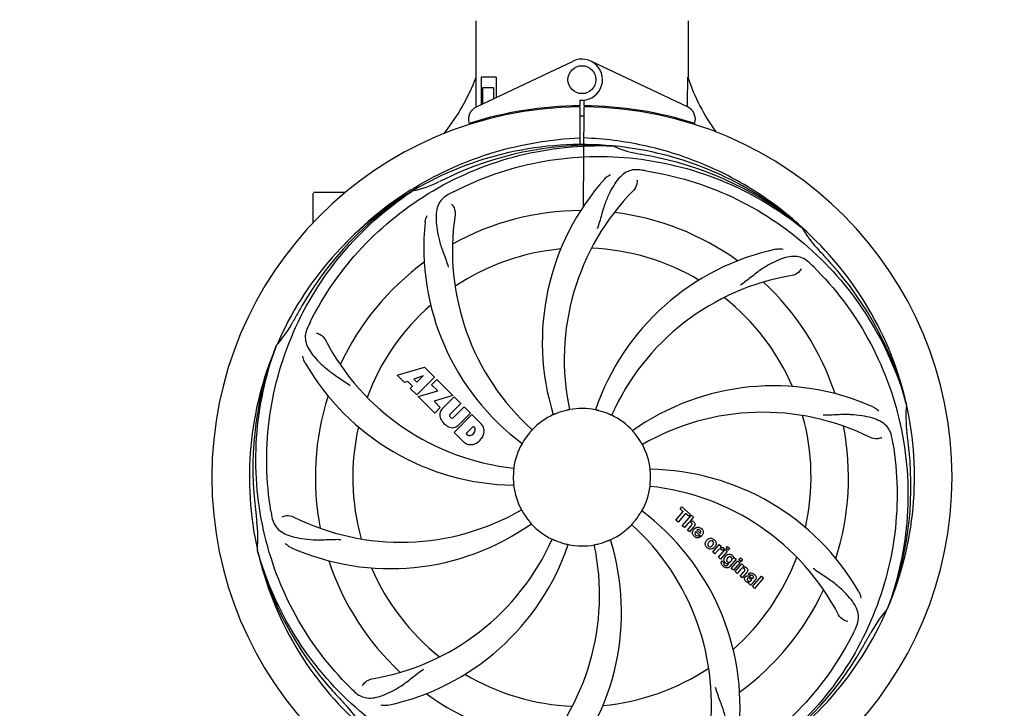
# Model space of a CAD drawing. Extents: x -1392 to 3768, y -3302 to 3837.
# Drawn here: x 501 to 783, y -537 to -340 of the extents above; entities that cross this region are included whole.
import ezdxf

# ---------------------------------------------------------------- set-up
doc = ezdxf.new("R2010")
doc.units = 0
doc.header["$LTSCALE"] = 30.734
doc.header["$MEASUREMENT"] = 0
doc.header["$PDMODE"] = 3
doc.header["$PDSIZE"] = 1
doc.layers.get('0').update_dxf_attribs({"linetype": 'CONTINUOUS'})
doc.layers.get('Defpoints').update_dxf_attribs({"linetype": 'CONTINUOUS'})
doc.layers.add('COTAS', color=7, linetype='CONTINUOUS')
doc.styles.add('ARIAL', font='arial.ttf')
doc.dimstyles.new('Diseño_PlanosFabricacion', dxfattribs={"dimtxt": 40, "dimasz": 45, "dimexe": 10, "dimexo": 10, "dimgap": 10, "dimtad": 1, "dimtih": 1, "dimtoh": 1, "dimdec": 0, "dimzin": 1, "dimdsep": 46, "dimtxsty": 'ARIAL', "dimcen": 15, "dimadec": 0, "dimazin": 0, "dimtp": 0.05, "dimtm": 0.05, "dimtfac": 1, "dimtdec": 0, "dimtofl": 0, "dimtmove": 0, "dimatfit": 3, "dimfxl": 0, "dimtolj": 1, "dimarcsym": 0})

# ---------------------------------------------------------------- blocks, each defined once
blk = doc.blocks.new('*D4')
at = {"layer": 'COTAS', "color": 0, "lineweight": -2}
for p, q in [((200.79, 114.75), (1676.28, 114.75)), ((1666.28, 69.75), (1666.28, -441.15)), ((1666.28, -1010.75), (1666.28, -501.35)), ((288.29, -1055.75), (1676.28, -1055.75))]:
    blk.add_line(p, q, dxfattribs=at)
at = {"layer": 'COTAS', "color": 0}
for points in [[(1658.78, 69.75), (1673.78, 69.75), (1666.28, 114.75)], [(1658.78, -1010.75), (1673.78, -1010.75), (1666.28, -1055.75)]]:
    blk.add_solid(points, dxfattribs=at)
at = {"layer": 'Defpoints', "color": 0}
for p in [(190.79, 114.75), (278.29, -1055.75), (1666.28, -1055.75)]:
    blk.add_point(p, dxfattribs=at)
at = {"layer": 'COTAS', "color": 0, "insert": (1666.28, -471.25), "char_height": 40, "attachment_point": 5, "style": 'ARIAL'}
blk.add_mtext('\\A1;1171 mm', dxfattribs=at)
blk = doc.blocks.new('*D5')
at = {"layer": 'COTAS', "color": 0, "lineweight": -2}
for p, q in [((1463.79, -60.25), (1463.79, -1186.22)), ((-965.21, -1009.25), (-965.21, -1186.22)), ((-920.21, -1176.22), (1418.79, -1176.22))]:
    blk.add_line(p, q, dxfattribs=at)
at = {"layer": 'COTAS', "color": 0}
for points in [[(-920.21, -1168.72), (-920.21, -1183.72), (-965.21, -1176.22)], [(1418.79, -1168.72), (1418.79, -1183.72), (1463.79, -1176.22)]]:
    blk.add_solid(points, dxfattribs=at)
at = {"layer": 'Defpoints', "color": 0}
for p in [(1463.79, -50.25), (-965.21, -999.25), (1463.79, -1176.22)]:
    blk.add_point(p, dxfattribs=at)
at = {"layer": 'COTAS', "color": 0, "insert": (387.04, -1145.79), "char_height": 40, "attachment_point": 5, "style": 'ARIAL'}
blk.add_mtext('\\A1;2429 mm', dxfattribs=at)
blk = doc.blocks.new('*D6')
at = {"layer": 'COTAS', "color": 0, "lineweight": -2}
for p, q in [((-923.21, -634.1), (-923.21, 227.58)), ((1421.79, -92.09), (1421.79, 227.58)), ((-878.21, 217.58), (1376.79, 217.58))]:
    blk.add_line(p, q, dxfattribs=at)
at = {"layer": 'COTAS', "color": 0}
for points in [[(-878.21, 225.08), (-878.21, 210.08), (-923.21, 217.58)], [(1376.79, 225.08), (1376.79, 210.08), (1421.79, 217.58)]]:
    blk.add_solid(points, dxfattribs=at)
at = {"layer": 'Defpoints', "color": 0}
for p in [(1421.79, 217.58), (1421.79, -102.09), (-923.21, -644.1)]:
    blk.add_point(p, dxfattribs=at)
at = {"layer": 'COTAS', "color": 0, "insert": (249.29, 248.02), "char_height": 40, "attachment_point": 5, "style": 'ARIAL'}
blk.add_mtext('\\A1;2345 mm', dxfattribs=at)

msp = doc.modelspace()

# ---------------------------------------------------------------- linework, layer by layer
for p, q in [((631.39, -340.08), (631.39, -356.25)), ((631.39, -340.08), (631.39, -356.25)), ((692.19, -340.08), (692.19, -356.25)), ((692.19, -340.08), (692.19, -356.25)), ((631.57, -364.73), (659.26, -351.62)), ((692, -364.73), (664.31, -351.62)), ((631.54, -364.46), (631.49, -356.25)), ((637.21, -356.25), (632.98, -356.25)), ((632.98, -356.25), (632.98, -364.06)), ((637.21, -356.25), (637.21, -362.06)), ((636.5, -359.25), (633.35, -359.25)), ((633.35, -359.25), (633.35, -363.88)), ((636.5, -359.25), (636.5, -362.39)), ((661.16, -362.82), (661.17, -364.45)), ((662.4, -364.45), (662.41, -362.82)), ((631.54, -364.73), (631.54, -364.46)), ((659.62, -364.49), (659.58, -364.8)), ((661.17, -364.75), (661.23, -375.52)), ((662.24, -393.2), (662.4, -364.75)), ((663.95, -364.49), (663.99, -364.8)), ((631.58, -369.17), (631.57, -368.85)), ((633.35, -368.75), (632.11, -368.75)), ((633.35, -368.33), (633.35, -368.75)), ((636.5, -367.5), (636.5, -367.84)), ((640.74, -366.57), (640.74, -366.89)), ((670.47, -375.91), (670.71, -375.92)), ((612.81, -388.51), (613.04, -388.38)), ((613.07, -388.92), (613.27, -388.78)), ((584.79, -397.94), (584.79, -389.4)), ((589.79, -389.25), (584.94, -389.25)), ((594.03, -389.25), (589.79, -389.25)), ((724.56, -399.13), (724.75, -399.28)), ((724.84, -399.21), (724.65, -399.04)), ((574.27, -433.18), (574.36, -432.95)), ((608.86, -441.57), (616.68, -439.21)), ((616.68, -439.21), (619.56, -442.1)), ((610.96, -443.68), (608.86, -441.57)), ((616.31, -441.71), (613.68, -442.71)), ((619.56, -442.1), (614.47, -447.19)), ((614.5, -443.52), (616.31, -441.71)), ((611.97, -443.37), (610.96, -443.68)), ((613.28, -444.68), (611.97, -443.37)), ((612.62, -445.34), (613.28, -444.68)), ((614.47, -447.19), (612.62, -445.34)), ((613.68, -442.71), (614.5, -443.52)), ((618.76, -444.32), (620.27, -442.8)), ((620.49, -446.05), (618.76, -444.32)), ((620.27, -442.8), (624.81, -447.34)), ((614.9, -447.61), (620.49, -446.05)), ((619.68, -452.39), (614.9, -447.61)), ((624.81, -447.34), (619.43, -449.02)), ((621.68, -451.31), (625.23, -447.77)), ((625.23, -447.77), (627.08, -449.61)), ((619.43, -449.02), (621.24, -450.83)), ((621.24, -450.83), (619.68, -452.39)), ((627.08, -449.61), (624.03, -452.66)), ((625.02, -453.65), (628.06, -450.6)), ((628.06, -450.6), (629.89, -452.42)), ((754.67, -449.71), (754.73, -449.94)), ((624.05, -453.49), (624.19, -453.63)), ((625.22, -457.94), (630.31, -452.84)), ((629.89, -452.42), (626.34, -455.97)), ((630.31, -452.84), (633.07, -455.6)), ((630.65, -456.2), (628.6, -458.26)), ((631.09, -456.64), (630.65, -456.2)), ((627.98, -460.7), (625.22, -457.94)), ((628.6, -458.26), (629.04, -458.7)), ((689.93, -479.79), (690.41, -479.23)), ((690.41, -479.23), (692.88, -481.38)), ((688.69, -483.04), (690.83, -480.58)), ((691.49, -481.15), (689.35, -483.61)), ((690.83, -480.58), (689.93, -479.79)), ((690.54, -484.65), (693.17, -481.63)), ((692.4, -481.94), (691.49, -481.15)), ((692.88, -481.38), (692.4, -481.94)), ((693.77, -482.15), (692.79, -483.3)), ((693.17, -481.63), (693.77, -482.15)), ((689.35, -483.61), (688.69, -483.04)), ((691.14, -485.17), (690.54, -484.65)), ((692.14, -484.02), (691.14, -485.17)), ((691.99, -485.91), (693.07, -484.67)), ((692.59, -486.43), (691.99, -485.91)), ((693.76, -485.08), (692.59, -486.43)), ((695.95, -487.68), (694.37, -486.31)), ((694.7, -485.93), (695.68, -486.78)), ((695.14, -487.46), (695.67, -487.92)), ((699.24, -492.2), (701.14, -490.02)), ((701.14, -490.02), (701.71, -490.51)), ((701.71, -490.51), (701.36, -490.93)), ((568.9, -491.79), (568.84, -491.56)), ((699.84, -492.73), (699.24, -492.2)), ((700.69, -491.74), (699.84, -492.73)), ((700.9, -493.65), (702.8, -491.46)), ((703.4, -491.98), (701.5, -494.17)), ((702.58, -491.2), (702.09, -491.76)), ((702.8, -491.46), (703.4, -491.98)), ((703.09, -491.12), (703.52, -490.63)), ((703.69, -491.65), (703.09, -491.12)), ((703.52, -490.63), (704.12, -491.15)), ((704.12, -491.15), (703.69, -491.65)), ((701.5, -494.17), (700.9, -493.65)), ((701.87, -494.71), (702.46, -495.23)), ((703.62, -495.77), (703.84, -495.5)), ((705.97, -494.22), (704.19, -496.27)), ((704.57, -496.84), (706.47, -494.66)), ((705.15, -494.02), (705.4, -493.73)), ((707.07, -495.18), (705.17, -497.36)), ((705.4, -493.73), (705.97, -494.22)), ((705.65, -497.78), (707.55, -495.59)), ((706.47, -494.66), (707.07, -495.18)), ((706.77, -494.32), (707.2, -493.82)), ((707.37, -494.84), (706.77, -494.32)), ((707.2, -493.82), (707.8, -494.34)), ((707.8, -494.34), (707.37, -494.84)), ((707.55, -495.59), (708.12, -496.09)), ((708.12, -496.09), (707.86, -496.4)), ((705.17, -497.36), (704.57, -496.84)), ((706.25, -498.3), (705.65, -497.78)), ((707.24, -497.15), (706.25, -498.3)), ((707.1, -499.04), (708.17, -497.8)), ((707.7, -499.56), (707.1, -499.04)), ((708.86, -498.21), (707.7, -499.56)), ((710.04, -498.94), (709.44, -498.42)), ((710.6, -502.08), (713.22, -499.06)), ((713.22, -499.06), (713.82, -499.58)), ((710.19, -501.73), (709.58, -501.2)), ((710.25, -500.29), (710.44, -500.07)), ((711.53, -500.04), (710.54, -501.17)), ((713.82, -499.58), (711.2, -502.6)), ((711.2, -502.6), (710.6, -502.08)), ((749.3, -508.32), (749.22, -508.55))]:
    msp.add_line(p, q)
msp.add_circle((661.79, -356.95), 4)
for centre, radius, start, end in [((661.79, -356.95), 5.9, 263.9123, 115.3333), ((575.83, -335.26), 59.48, 321.3399, 339.3328), ((748.82, -336.84), 59.96, 198.89, 215.9101), ((661.79, -470.75), 106, 90.3322, 269.6678), ((633.29, -368.34), 4, 115.3333, 196.6298), ((661.79, -470.75), 106.3, 90.3322, 107.7079), ((661.79, -470.75), 106.3, 72.2921, 89.6678), ((661.79, -470.75), 106, 270.3322, 89.6678), ((690.29, -368.34), 4, 343.3702, 64.6667), ((657.76, -363.19), 26.46, 192.1297, 192.816), ((657.83, -362.25), 26.54, 194.1848, 194.7336), ((661.79, -470.75), 103.35, 90, 90.334), ((661.79, -470.75), 103.35, 89.666, 90.334), ((661.79, -470.75), 103.32, 89.6663, 90.3337), ((661.79, -470.75), 95.24, 84.766, 120.6079), ((664.34, -470.29), 94.59, 86.28, 114.0932), ((661.79, -470.75), 95.24, 48.766, 84.6079), ((684.25, -345.29), 33.48, 246.1995, 247.7196), ((684.63, -344.3), 34.55, 247.7531, 259.7572), ((661.79, -470.75), 93.95, 78.6963, 79.7582), ((611.37, -722.9), 351.09, 78.1224, 78.6945), ((664.12, -471.88), 94.59, 50.28, 78.0931), ((656.95, -535.76), 154.46, 81.376, 82.0204), ((605.97, -355.1), 34.47, 282.2574, 295.7674), ((661.79, -470.75), 93.95, 114.6963, 115.7582), ((769.22, -704.38), 351.1, 114.1224, 114.6945), ((720.44, -432.08), 70, 138.0568, 197.2752), ((661.79, -470.75), 95.24, 120.766, 156.6079), ((663.58, -468.88), 94.59, 122.28, 150.0931), ((664.52, -471.19), 97.52, 122.0226, 136.366), ((664.62, -471.32), 97.67, 121.3182, 121.8753), ((696.23, -526.47), 154.78, 117.3764, 118.0196), ((725.73, -437.03), 69, 135.4683, 192.0184), ((661.79, -470.75), 76.34, 90.2607, 119.0406), ((693.7, -405.88), 69, 171.4682, 228.0184), ((661.79, -470.75), 76.34, 54.2607, 83.0406), ((686.51, -404.99), 70, 174.0566, 233.2752), ((661.79, -470.75), 95.24, 12.766, 48.6079), ((753.7, -382.46), 33.48, 210.1995, 211.7196), ((754.6, -381.88), 34.55, 211.7531, 223.7572), ((661.79, -470.75), 65.62, 95.3057, 123.6102), ((661.79, -470.75), 65.62, 59.3057, 87.6102), ((731.97, -473.94), 70, 102.0566, 161.2752), ((661.79, -470.75), 93.95, 42.6963, 43.7582), ((472.79, -645.12), 351.1, 42.1224, 42.6945), ((661.79, -470.75), 76.34, 126.2607, 155.0406), ((619.43, -520.73), 154.79, 45.3764, 46.0196), ((663.01, -473.04), 94.59, 14.28, 42.0931), ((733.34, -481.06), 69, 99.4682, 156.0184), ((661.79, -470.75), 76.34, 18.2607, 47.0406), ((661.79, -470.75), 65.62, 23.3057, 51.6102), ((886.02, -596.62), 351.09, 150.1224, 150.6945), ((661.79, -470.75), 65.62, 131.3057, 159.6102), ((661.79, -470.75), 93.95, 150.6963, 151.7582), ((548.58, -409.94), 34.55, 319.7531, 331.7572), ((722.76, -495.76), 155.17, 153.862, 154.0194), ((720.81, -494.79), 152.99, 153.3735, 153.8646), ((649.48, -399.51), 69, 207.4682, 264.0184), ((661.79, -470.75), 95.24, 156.766, 192.6081), ((662.14, -468.18), 94.59, 158.28, 186.0931), ((549.41, -410.62), 33.48, 318.1995, 319.7196), ((643.13, -403.02), 70, 210.0575, 269.2752), ((716.69, -514.58), 70, 66.0568, 125.2752), ((661.79, -470.75), 76.34, 162.2607, 191.0406), ((661.79, -470.75), 19.69, 78.5901, 100.3664), ((661.79, -470.75), 95.24, 336.766, 12.6081), ((789.03, -453.41), 34.47, 174.2573, 187.7673), ((624.08, -452.86), 3.01, 172.9278, 203.9507), ((623.54, -452.99), 2.5, 137.9889, 168.5333), ((624.47, -453.07), 0.602, 137.5648, 225), ((624.61, -453.2), 0.602, 225, 312.4352), ((661.79, -470.75), 19.69, 114.5901, 136.3664), ((661.79, -470.75), 19.65, 103.2896, 111.7124), ((661.79, -470.75), 19.65, 67.2896, 75.7124), ((661.79, -470.75), 19.69, 42.5901, 64.3664), ((713.62, -521.15), 69, 63.4682, 120.0184), ((661.79, -470.75), 65.62, 347.3057, 15.6102), ((661.79, -470.75), 65.62, 167.3057, 195.6102), ((626.34, -451.31), 5.73, 208.9515, 241.0485), ((624.79, -453.57), 3.01, 246.0477, 277.0726), ((624.66, -454.11), 2.5, 281.4667, 312.0111), ((630.48, -457.12), 0.778, 350.147, 38.0547), ((630.16, -458.06), 3.81, 24.2948, 40.2128), ((630.53, -457.52), 3.27, 348.0248, 18.305), ((661.79, -470.75), 76.34, 342.2607, 11.0406), ((629.52, -458.09), 0.778, 231.9453, 283.2407), ((629.31, -456.92), 1.96, 281.1957, 350.147), ((629.42, -457.05), 4.46, 285.0002, 344.9998), ((661.79, -470.75), 19.65, 139.2896, 147.7124), ((661.79, -470.75), 19.65, 31.2896, 39.7124), ((598.47, -486.24), 154.45, 9.376, 10.0204), ((661.79, -470.75), 93.95, 6.6949, 7.7582), ((630.37, -457.92), 3.66, 229.3209, 245.8629), ((629.9, -458.16), 3.27, 251.695, 281.9752), ((661.79, -470.75), 19.69, 150.5901, 172.3664), ((661.79, -470.75), 19.69, 6.5901, 28.3664), ((406.31, -500.73), 351.18, 6.1223, 6.6942), ((661.43, -473.32), 94.59, 338.28, 6.0919), ((661.79, -470.75), 19.65, 175.2896, 183.7124), ((680.44, -538.48), 70, 30.0577, 89.2752), ((661.79, -470.75), 19.65, 355.2896, 3.7124), ((661.79, -470.75), 19.69, 186.5901, 208.3664), ((661.79, -470.75), 19.69, 330.5901, 352.3664), ((674.09, -541.99), 69, 27.4683, 84.0184), ((917.17, -440.78), 351.09, 186.1224, 186.6945), ((661.79, -470.75), 93.95, 186.6963, 187.7582), ((725.42, -455.21), 154.77, 189.3764, 190.0196), ((609.96, -420.35), 69, 243.4682, 300.0184), ((661.79, -470.75), 19.65, 211.2896, 219.7124), ((661.79, -470.75), 19.65, 319.2896, 327.7124), ((637.07, -536.51), 70, 354.0566, 53.2752), ((534.54, -488.09), 34.47, 354.2573, 7.7673), ((606.88, -426.92), 70, 246.0566, 305.2752), ((661.79, -470.75), 19.69, 222.5901, 244.3664), ((661.79, -470.75), 19.69, 294.5901, 316.3664), ((629.87, -535.62), 69, 351.4682, 48.0184), ((693.07, -484.2), 0.945, 100.5412, 107.1249), ((693.16, -484.17), 0.899, 49.0106, 56.3767), ((691.25, -482.9), 3.33, 318.9516, 321.0985), ((695.3, -486.86), 1.86, 139.0198, 145.648), ((695.18, -486.77), 1.71, 135.0045, 138.9895), ((695.23, -486.36), 1.87, 228.9679, 235.5054), ((695.21, -486.42), 0.712, 127.0625, 136.0874), ((695.03, -486.59), 1.5, 48.9535, 56.9172), ((694.41, -486.16), 2.16, 315.4071, 321.38), ((590.23, -460.44), 69, 279.4683, 336.0184), ((591.6, -467.56), 70, 282.0566, 341.2752), ((597.84, -504.47), 69, 315.4682, 12.0184), ((661.79, -470.75), 19.65, 247.2896, 255.7124), ((603.13, -509.42), 70, 318.0566, 17.2752), ((661.79, -470.75), 19.69, 258.5901, 280.3664), ((661.79, -470.75), 19.65, 283.2896, 291.7124), ((698.91, -490), 1.82, 139.0311, 146.129), ((698.95, -490.04), 1.88, 126.039, 138.9944), ((698.56, -489.91), 1.69, 49.0383, 55.9728), ((698.38, -489.55), 1.87, 319.0201, 325.8339), ((661.79, -470.75), 95.24, 192.766, 228.6079), ((660.56, -468.47), 94.59, 194.28, 222.0932), ((698.79, -489.64), 1.72, 229.0338, 235.8314), ((698.4, -489.56), 1.85, 305.7349, 318.977), ((702.13, -492.99), 1.91, 135.3267, 139.0571), ((701.85, -491.77), 0.934, 49.006, 58.0522), ((704.7, -494.91), 2.37, 138.977, 143.6373), ((704.31, -494.58), 1.85, 127.3859, 138.9961), ((703.91, -494.1), 1.34, 48.9678, 56.7585), ((661.79, -470.75), 76.34, 198.2607, 227.0406), ((702.59, -495.27), 0.918, 142.4077, 149.4243), ((704.46, -493.67), 3.42, 228.9779, 230.7675), ((703.62, -494.46), 1.09, 234.7225, 241.1544), ((703.6, -494.5), 1.05, 241.2264, 260.0768), ((702.72, -495.05), 1.16, 314.6815, 321.6086), ((703.59, -494.02), 1.17, 311.5371, 319.0483), ((661.79, -470.75), 65.62, 311.3057, 339.6102), ((704.11, -493.83), 1.06, 349.9629, 356.3333), ((661.79, -470.75), 65.62, 203.3057, 231.6102), ((708.16, -497.36), 1, 94.4294, 107.0981), ((708.16, -497.38), 1.02, 81.959, 94.4924), ((708.14, -497.44), 1.08, 49.0146, 55.8678), ((707.8, -497.83), 1.6, 44.8207, 48.9938), ((706.49, -496.14), 3.15, 318.9507, 321.3723), ((707.01, -496.56), 2.48, 321.3673, 324.3982), ((710.44, -499.36), 0.576, 124.0781, 133.8321), ((709.18, -500.79), 2.93, 48.935, 52.3346), ((710.03, -499.11), 1.95, 228.9315, 232.7681), ((709.66, -499.8), 1.15, 256.6343, 262.2175), ((710.86, -499.46), 0.877, 318.9728, 328.7064), ((661.79, -470.75), 76.34, 306.2607, 335.0406), ((661.79, -470.75), 95.24, 300.766, 336.6079), ((774.99, -531.56), 34.55, 139.7531, 151.7572), ((774.16, -530.88), 33.48, 138.1995, 139.7196), ((601.16, -445.91), 154.79, 333.3764, 334.0196), ((661.79, -470.75), 93.95, 330.6963, 331.7582), ((437.55, -344.88), 351.09, 330.1224, 330.6945), ((659.99, -472.62), 94.59, 302.28, 330.0931), ((661.79, -470.75), 65.62, 239.3057, 267.6102), ((661.79, -470.75), 65.62, 275.3057, 303.6102), ((850.79, -296.38), 351.1, 222.1224, 222.6945), ((704.14, -420.77), 154.79, 225.3764, 226.0196), ((661.79, -470.75), 76.34, 234.2607, 263.0406), ((661.79, -470.75), 93.95, 222.6963, 223.7582), ((568.97, -559.62), 34.55, 31.7531, 43.7572)]:
    msp.add_arc(centre, radius, start, end)
for start_param, end_param in [(-1.666818, -1.653126), (-1.674019, -1.673496)]:
    msp.add_ellipse((661.79, -305.13), major_axis=(0, 621.57), ratio=0.048908, start_param=start_param, end_param=end_param)
for points, knots in [([(613.85, -387.88), (617.4, -385.71), (624.8, -381.84), (636.55, -377.48), (648.75, -374.65), (657.06, -373.8), (661.22, -373.64)], [0, 0, 0, 0, 0.250002, 0.500003, 0.750003, 1, 1, 1, 1]), ([(724.65, -399.04), (720.42, -395.19), (711.26, -388.23), (695.93, -380.37), (679.47, -375.29), (668.06, -373.86), (662.35, -373.64)], [0, 0, 0, 0, 0.250004, 0.500004, 0.749997, 1, 1, 1, 1]), ([(584.04, -426.22), (587.89, -418.54), (597.95, -404.12), (618.65, -387.58), (643.52, -377.4), (661.52, -375.56), (670.47, -375.91)], [0, 0, 0, 0, 0.244703, 0.492965, 0.744714, 1, 1, 1, 1]), ([(625.06, -389.03), (632.69, -385.08), (649.31, -379.32), (675.78, -378.11), (701.88, -384.49), (717.52, -393.58), (724.56, -399.13)], [0, 0, 0, 0, 0.244703, 0.492965, 0.744714, 1, 1, 1, 1]), ([(678.39, -382.8), (677.7, -382.7), (676.32, -382.67), (674.36, -383.37), (672.66, -384.74), (671.16, -386.69), (669.75, -389.17), (668.67, -391.59), (667.91, -393.81), (667.21, -396.35), (666.65, -398.32), (666.17, -399.63)], [0, 0, 0, 0, 0.092652, 0.179011, 0.271296, 0.377961, 0.503705, 0.649499, 0.729611, 0.814613, 1, 1, 1, 1]), ([(680.11, -383.05), (688.6, -384.34), (705.43, -389.45), (727.56, -404.03), (744.93, -424.53), (752.24, -441.08), (754.67, -449.71)], [0, 0, 0, 0, 0.244703, 0.492965, 0.744714, 1, 1, 1, 1]), ([(668.38, -385.29), (668.5, -385.15), (668.98, -384.67), (669.56, -384.29), (670.02, -384.09)], [0, 0, 0, 0, 0.271872, 1, 1, 1, 1]), ([(677.53, -385.6), (677.61, -386.01), (677.51, -387.13), (677.01, -388.17), (676.55, -388.64)], [0, 0, 0, 0, 0.388616, 1, 1, 1, 1]), ([(572.71, -480.43), (571.32, -471.95), (570.98, -454.36), (578.01, -428.82), (592.14, -405.96), (605.62, -393.89), (613.07, -388.92)], [0, 0, 0, 0, 0.244703, 0.492965, 0.744714, 1, 1, 1, 1]), ([(623.52, -389.83), (622.9, -390.16), (621.78, -390.95), (620.6, -392.66), (620.03, -394.76), (619.96, -397.22), (620.28, -400.05), (620.82, -402.64), (621.51, -404.87), (622.43, -407.34), (623.14, -409.25), (623.52, -410.59)], [0, 0, 0, 0, 0.092726, 0.179136, 0.271447, 0.378126, 0.503857, 0.649623, 0.72972, 0.8147, 1, 1, 1, 1]), ([(624.47, -392.61), (624.78, -392.9), (625.35, -393.85), (625.56, -394.99), (625.47, -395.65)], [0, 0, 0, 0, 0.388617, 1, 1, 1, 1]), ([(616.88, -397.73), (616.9, -397.55), (617.01, -396.88), (617.26, -396.23), (617.51, -395.8)], [0, 0, 0, 0, 0.271838, 1, 1, 1, 1]), ([(717.35, -405.48), (717.53, -405.44), (718.21, -405.34), (718.9, -405.37), (719.39, -405.48)], [0, 0, 0, 0, 0.271836, 1, 1, 1, 1]), ([(726.92, -409.35), (726.41, -408.87), (725.32, -408.04), (723.32, -407.45), (721.15, -407.55), (718.79, -408.25), (716.2, -409.42), (713.9, -410.74), (711.99, -412.09), (709.93, -413.73), (708.33, -414.99), (707.18, -415.77)], [0, 0, 0, 0, 0.09272, 0.179125, 0.271434, 0.378112, 0.503845, 0.649613, 0.729712, 0.814694, 1, 1, 1, 1]), ([(724.58, -411.11), (724.39, -411.5), (723.66, -412.34), (722.65, -412.89), (721.99, -413)], [0, 0, 0, 0, 0.388617, 1, 1, 1, 1]), ([(728.16, -410.57), (734.27, -416.6), (744.88, -430.63), (754.21, -455.43), (756.22, -482.23), (752.4, -499.91), (749.3, -508.32)], [0, 0, 0, 0, 0.244703, 0.492965, 0.744714, 1, 1, 1, 1]), ([(583.27, -427.78), (582.96, -428.41), (582.51, -429.7), (582.57, -431.79), (583.34, -433.82), (584.72, -435.84), (586.64, -437.95), (588.6, -439.72), (590.48, -441.12), (592.67, -442.58), (594.36, -443.71), (595.46, -444.56)], [0, 0, 0, 0, 0.092746, 0.179175, 0.271496, 0.378176, 0.503905, 0.649663, 0.729754, 0.814724, 1, 1, 1, 1]), ([(585.67, -429.46), (586.09, -429.52), (587.11, -429.96), (587.95, -430.75), (588.26, -431.34)], [0, 0, 0, 0, 0.388597, 1, 1, 1, 1]), ([(595.41, -530.93), (589.3, -524.9), (578.69, -510.87), (569.36, -486.07), (567.36, -459.27), (571.17, -441.59), (574.27, -433.18)], [0, 0, 0, 0, 0.244703, 0.492965, 0.744714, 1, 1, 1, 1]), ([(582.54, -438.07), (582.45, -437.91), (582.14, -437.3), (581.96, -436.63), (581.91, -436.14)], [0, 0, 0, 0, 0.271928, 1, 1, 1, 1]), ([(745.1, -450.61), (745.27, -450.68), (745.88, -450.99), (746.42, -451.43), (746.75, -451.8)], [0, 0, 0, 0, 0.271873, 1, 1, 1, 1]), ([(654.52, -452.49), (654.4, -452.54), (654.23, -452.61), (654.01, -452.7), (653.87, -452.75), (653.76, -452.8), (653.67, -452.84), (653.63, -452.85), (653.6, -452.87), (653.6, -452.86)], [0, 0, 0, 0, 0.384578, 0.558798, 0.710455, 0.834291, 0.925436, 0.981124, 1, 1, 1, 1]), ([(658.25, -451.4), (658.25, -451.41), (658.21, -451.41), (658.17, -451.42), (658.07, -451.44), (657.96, -451.47), (657.81, -451.5), (657.58, -451.55), (657.39, -451.59), (657.27, -451.62)], [0, 0, 0, 0, 0.01912, 0.07512, 0.166634, 0.29019, 0.441474, 0.614873, 1, 1, 1, 1]), ([(666.64, -451.7), (666.51, -451.67), (666.33, -451.63), (666.11, -451.57), (665.96, -451.54), (665.85, -451.51), (665.75, -451.49), (665.71, -451.47), (665.67, -451.47), (665.68, -451.47)], [0, 0, 0, 0, 0.384577, 0.558797, 0.710453, 0.834289, 0.925434, 0.981123, 1, 1, 1, 1]), ([(670.3, -453.01), (670.29, -453.02), (670.26, -453), (670.22, -452.99), (670.13, -452.95), (670.02, -452.9), (669.88, -452.84), (669.67, -452.74), (669.49, -452.67), (669.37, -452.62)], [0, 0, 0, 0, 0.01912, 0.07512, 0.166634, 0.29019, 0.441474, 0.614873, 1, 1, 1, 1]), ([(750.57, -459.36), (750.45, -458.67), (750.05, -457.36), (748.78, -455.71), (746.96, -454.52), (744.65, -453.69), (741.86, -453.12), (739.23, -452.84), (736.89, -452.8), (734.26, -452.92), (732.23, -453), (730.83, -452.95)], [0, 0, 0, 0, 0.092738, 0.179166, 0.271488, 0.378167, 0.50389, 0.649645, 0.729737, 0.814712, 1, 1, 1, 1]), ([(647.55, -457.18), (647.55, -457.18), (647.52, -457.2), (647.5, -457.24), (647.43, -457.31), (647.35, -457.4), (647.25, -457.51), (647.09, -457.69), (646.97, -457.83), (646.89, -457.93)], [0, 0, 0, 0, 0.01912, 0.07512, 0.166634, 0.29019, 0.441474, 0.614873, 1, 1, 1, 1]), ([(676.91, -458.19), (676.82, -458.09), (676.71, -457.95), (676.55, -457.78), (676.46, -457.66), (676.38, -457.57), (676.31, -457.5), (676.29, -457.46), (676.26, -457.44), (676.27, -457.44)], [0, 0, 0, 0, 0.384578, 0.558798, 0.710456, 0.834292, 0.925436, 0.981124, 1, 1, 1, 1]), ([(747.64, -459.41), (747.26, -459.61), (746.18, -459.86), (745.03, -459.71), (744.44, -459.42)], [0, 0, 0, 0, 0.388615, 1, 1, 1, 1]), ([(645.17, -460.25), (645.1, -460.36), (645.01, -460.52), (644.88, -460.72), (644.81, -460.84), (644.74, -460.94), (644.7, -461.03), (644.67, -461.06), (644.65, -461.1), (644.65, -461.09)], [0, 0, 0, 0, 0.384577, 0.558796, 0.710453, 0.834288, 0.925434, 0.981123, 1, 1, 1, 1]), ([(679.1, -461.4), (679.09, -461.41), (679.08, -461.37), (679.05, -461.34), (679, -461.25), (678.94, -461.15), (678.87, -461.02), (678.74, -460.81), (678.65, -460.65), (678.58, -460.54)], [0, 0, 0, 0, 0.01912, 0.07512, 0.166634, 0.29019, 0.441474, 0.614873, 1, 1, 1, 1]), ([(750.86, -461.07), (752.26, -469.55), (752.59, -487.14), (745.57, -512.69), (731.44, -535.54), (717.96, -547.61), (710.5, -552.58)], [0, 0, 0, 0, 0.244703, 0.492965, 0.744714, 1, 1, 1, 1]), ([(642.29, -468.14), (642.29, -468.14), (642.28, -468.18), (642.29, -468.22), (642.27, -468.32), (642.26, -468.44), (642.25, -468.59), (642.23, -468.82), (642.21, -469.01), (642.2, -469.14)], [0, 0, 0, 0, 0.01912, 0.07512, 0.166634, 0.29019, 0.441474, 0.614873, 1, 1, 1, 1]), ([(681.4, -469.48), (681.39, -469.35), (681.38, -469.17), (681.36, -468.93), (681.35, -468.78), (681.34, -468.67), (681.33, -468.57), (681.33, -468.53), (681.32, -468.49), (681.33, -468.49)], [0, 0, 0, 0, 0.384528, 0.558707, 0.710368, 0.834226, 0.925388, 0.981107, 1, 1, 1, 1]), ([(642.17, -472.02), (642.18, -472.15), (642.19, -472.33), (642.21, -472.57), (642.23, -472.72), (642.23, -472.83), (642.25, -472.93), (642.24, -472.97), (642.25, -473.01), (642.24, -473.01)], [0, 0, 0, 0, 0.384532, 0.558715, 0.710378, 0.834237, 0.925396, 0.98111, 1, 1, 1, 1]), ([(681.28, -473.36), (681.28, -473.36), (681.29, -473.32), (681.28, -473.28), (681.3, -473.18), (681.31, -473.07), (681.32, -472.92), (681.35, -472.68), (681.36, -472.49), (681.37, -472.36)], [0, 0, 0, 0, 0.01912, 0.07512, 0.166634, 0.29019, 0.441474, 0.614873, 1, 1, 1, 1]), ([(573.01, -482.14), (573.13, -482.83), (573.53, -484.14), (574.79, -485.79), (576.61, -486.99), (578.93, -487.81), (581.71, -488.38), (584.35, -488.66), (586.68, -488.7), (589.31, -488.59), (591.35, -488.5), (592.74, -488.55)], [0, 0, 0, 0, 0.092735, 0.179154, 0.271471, 0.37815, 0.503879, 0.649641, 0.729735, 0.814711, 1, 1, 1, 1]), ([(575.94, -482.09), (576.31, -481.89), (577.4, -481.64), (578.54, -481.79), (579.13, -482.08)], [0, 0, 0, 0, 0.388616, 1, 1, 1, 1]), ([(644.48, -480.1), (644.48, -480.09), (644.49, -480.13), (644.52, -480.16), (644.57, -480.25), (644.63, -480.35), (644.71, -480.48), (644.83, -480.69), (644.92, -480.85), (644.99, -480.96)], [0, 0, 0, 0, 0.01912, 0.07512, 0.166634, 0.29019, 0.441474, 0.614873, 1, 1, 1, 1]), ([(678.4, -481.25), (678.47, -481.14), (678.57, -480.98), (678.69, -480.79), (678.77, -480.66), (678.83, -480.56), (678.88, -480.47), (678.91, -480.44), (678.92, -480.4), (678.92, -480.41)], [0, 0, 0, 0, 0.384578, 0.558798, 0.710456, 0.834292, 0.925436, 0.981124, 1, 1, 1, 1]), ([(646.67, -483.31), (646.75, -483.41), (646.87, -483.55), (647.02, -483.72), (647.12, -483.84), (647.19, -483.93), (647.26, -484), (647.28, -484.04), (647.31, -484.06), (647.31, -484.06)], [0, 0, 0, 0, 0.384577, 0.558797, 0.710453, 0.834289, 0.925434, 0.981123, 1, 1, 1, 1]), ([(676.02, -484.33), (676.02, -484.32), (676.05, -484.3), (676.07, -484.26), (676.14, -484.19), (676.22, -484.1), (676.32, -483.99), (676.48, -483.81), (676.6, -483.67), (676.68, -483.57)], [0, 0, 0, 0, 0.01912, 0.07512, 0.166634, 0.29019, 0.441474, 0.614873, 1, 1, 1, 1]), ([(692.91, -483.65), (692.82, -483.63), (692.54, -483.62), (692.34, -483.81), (692.22, -483.94)], [0, 0, 0, 0, 0.34297, 1, 1, 1, 1]), ([(692.9, -483.27), (693.11, -483.23), (693.39, -483.27), (693.62, -483.4), (693.65, -483.42)], [0, 0, 0, 0, 0.839872, 1, 1, 1, 1]), ([(693.15, -483.8), (693.08, -483.74), (693, -483.68), (692.91, -483.65), (692.91, -483.65)], [0, 0, 0, 0, 0.987938, 1, 1, 1, 1]), ([(693.31, -484.3), (693.32, -484.27), (693.34, -484.17), (693.32, -483.97), (693.21, -483.85), (693.15, -483.8)], [0, 0, 0, 0, 0.151485, 0.573398, 1, 1, 1, 1]), ([(693.75, -483.49), (693.96, -483.68), (694.3, -484.15), (694.1, -484.62), (693.99, -484.79)], [0, 0, 0, 0, 0.595259, 1, 1, 1, 1]), ([(693.5, -486.95), (693.49, -486.88), (693.43, -486.49), (693.57, -486.09), (693.76, -485.81)], [0, 0, 0, 0, 0.171757, 1, 1, 1, 1]), ([(694.15, -486.76), (694.15, -486.79), (694.15, -487), (694.28, -487.21), (694.42, -487.33)], [0, 0, 0, 0, 0.134375, 1, 1, 1, 1]), ([(695.18, -485.72), (695.17, -485.72), (695.02, -485.72), (694.88, -485.78), (694.78, -485.85)], [0, 0, 0, 0, 0.107793, 1, 1, 1, 1]), ([(694.86, -487.52), (694.9, -487.52), (695, -487.52), (695.1, -487.49), (695.14, -487.46)], [0, 0, 0, 0, 0.410012, 1, 1, 1, 1]), ([(695.78, -486.57), (695.82, -486.48), (695.87, -486.23), (695.71, -486), (695.6, -485.9)], [0, 0, 0, 0, 0.392301, 1, 1, 1, 1]), ([(696.01, -485.46), (696.17, -485.6), (696.44, -485.93), (696.52, -486.41), (696.48, -486.67), (696.47, -486.73)], [0, 0, 0, 0, 0.435023, 0.877838, 1, 1, 1, 1]), ([(578.47, -490.89), (578.3, -490.82), (577.69, -490.51), (577.15, -490.07), (576.82, -489.7)], [0, 0, 0, 0, 0.271836, 1, 1, 1, 1]), ([(653.28, -488.49), (653.28, -488.48), (653.31, -488.5), (653.35, -488.51), (653.44, -488.56), (653.55, -488.6), (653.69, -488.66), (653.91, -488.76), (654.08, -488.83), (654.2, -488.88)], [0, 0, 0, 0, 0.01912, 0.07512, 0.166634, 0.29019, 0.441474, 0.614873, 1, 1, 1, 1]), ([(656.94, -489.8), (657.06, -489.83), (657.24, -489.87), (657.47, -489.93), (657.61, -489.96), (657.73, -489.99), (657.82, -490.01), (657.86, -490.03), (657.9, -490.03), (657.9, -490.03)], [0, 0, 0, 0, 0.384579, 0.5588, 0.710458, 0.834294, 0.925438, 0.981125, 1, 1, 1, 1]), ([(665.33, -490.1), (665.32, -490.1), (665.37, -490.1), (665.4, -490.08), (665.5, -490.06), (665.62, -490.03), (665.76, -490), (666, -489.95), (666.18, -489.91), (666.3, -489.88)], [0, 0, 0, 0, 0.01912, 0.07512, 0.166634, 0.29019, 0.441474, 0.614873, 1, 1, 1, 1]), ([(669.06, -489.01), (669.18, -488.96), (669.35, -488.89), (669.56, -488.8), (669.7, -488.75), (669.81, -488.7), (669.9, -488.66), (669.94, -488.65), (669.97, -488.63), (669.97, -488.64)], [0, 0, 0, 0, 0.384577, 0.558797, 0.710453, 0.834289, 0.925434, 0.981123, 1, 1, 1, 1]), ([(695.11, -488.13), (695.01, -488.15), (694.68, -488.16), (694.37, -488.03), (694.18, -487.89)], [0, 0, 0, 0, 0.297138, 1, 1, 1, 1]), ([(697.22, -490.33), (697.16, -490.21), (697.04, -489.75), (697.21, -489.27), (697.4, -488.99)], [0, 0, 0, 0, 0.285927, 1, 1, 1, 1]), ([(697.94, -489.61), (697.88, -489.71), (697.8, -489.93), (697.84, -490.22), (697.93, -490.36), (697.98, -490.41)], [0, 0, 0, 0, 0.422406, 0.775768, 1, 1, 1, 1]), ([(697.85, -488.52), (698.06, -488.37), (698.62, -488.12), (699.23, -488.32), (699.5, -488.51)], [0, 0, 0, 0, 0.435843, 1, 1, 1, 1]), ([(698.06, -490.49), (698.13, -490.55), (698.25, -490.63), (698.39, -490.65), (698.42, -490.66)], [0, 0, 0, 0, 0.756535, 1, 1, 1, 1]), ([(698.91, -488.92), (698.84, -488.91), (698.59, -488.93), (698.38, -489.08), (698.26, -489.2)], [0, 0, 0, 0, 0.277895, 1, 1, 1, 1]), ([(698.42, -490.66), (698.49, -490.66), (698.73, -490.65), (698.94, -490.5), (699.07, -490.38)], [0, 0, 0, 0, 0.276229, 1, 1, 1, 1]), ([(699.27, -489.09), (699.2, -489.02), (699.08, -488.95), (698.94, -488.92), (698.91, -488.92)], [0, 0, 0, 0, 0.759004, 1, 1, 1, 1]), ([(699.39, -489.97), (699.45, -489.87), (699.53, -489.65), (699.49, -489.35), (699.39, -489.21), (699.35, -489.17)], [0, 0, 0, 0, 0.422779, 0.776207, 1, 1, 1, 1]), ([(700.12, -489.25), (700.17, -489.39), (700.29, -489.85), (700.12, -490.33), (699.93, -490.6)], [0, 0, 0, 0, 0.308163, 1, 1, 1, 1]), ([(643.46, -558.45), (634.97, -557.16), (618.14, -552.05), (596.01, -537.47), (578.64, -516.97), (571.33, -500.42), (568.9, -491.79)], [0, 0, 0, 0, 0.244703, 0.492965, 0.744714, 1, 1, 1, 1]), ([(699.48, -491.06), (699.27, -491.21), (698.7, -491.46), (698.1, -491.25), (697.82, -491.06)], [0, 0, 0, 0, 0.437775, 1, 1, 1, 1]), ([(701.7, -491.43), (701.57, -491.37), (701.42, -491.33), (701.28, -491.35), (701.27, -491.35)], [0, 0, 0, 0, 0.919314, 1, 1, 1, 1]), ([(701.97, -490.84), (702.05, -490.85), (702.18, -490.89), (702.3, -490.95), (702.35, -490.98)], [0, 0, 0, 0, 0.596271, 1, 1, 1, 1]), ([(703.19, -493.1), (703.39, -492.95), (703.72, -492.79), (704.07, -492.79), (704.18, -492.8)], [0, 0, 0, 0, 0.703634, 1, 1, 1, 1]), ([(704.18, -492.8), (704.24, -492.81), (704.4, -492.85), (704.56, -492.92), (704.65, -492.98)], [0, 0, 0, 0, 0.353907, 1, 1, 1, 1]), ([(704.79, -493.09), (704.92, -493.21), (705.13, -493.45), (705.17, -493.77), (705.16, -493.9)], [0, 0, 0, 0, 0.565895, 1, 1, 1, 1]), ([(701.83, -495.77), (701.78, -495.69), (701.69, -495.48), (701.66, -495.13), (701.75, -494.9), (701.8, -494.8)], [0, 0, 0, 0, 0.271531, 0.683797, 1, 1, 1, 1]), ([(702.46, -495.23), (702.4, -495.34), (702.38, -495.56), (702.48, -495.73), (702.52, -495.79)], [0, 0, 0, 0, 0.652978, 1, 1, 1, 1]), ([(702.47, -494.52), (702.46, -494.48), (702.45, -494.3), (702.49, -494.12), (702.53, -493.99)], [0, 0, 0, 0, 0.233988, 1, 1, 1, 1]), ([(702.66, -495.01), (702.63, -494.97), (702.54, -494.82), (702.48, -494.65), (702.47, -494.52)], [0, 0, 0, 0, 0.289795, 1, 1, 1, 1]), ([(702.97, -496.08), (703.03, -496.09), (703.11, -496.1), (703.19, -496.08), (703.22, -496.07)], [0, 0, 0, 0, 0.627283, 1, 1, 1, 1]), ([(703.35, -494.11), (703.29, -494.22), (703.21, -494.42), (703.24, -494.65), (703.28, -494.74), (703.28, -494.74)], [0, 0, 0, 0, 0.546752, 0.974703, 1, 1, 1, 1]), ([(703.76, -495.1), (703.82, -495.11), (704, -495.12), (704.16, -495.05), (704.26, -494.99)], [0, 0, 0, 0, 0.342637, 1, 1, 1, 1]), ([(704.34, -493.56), (704.25, -493.53), (704.12, -493.52), (704, -493.54), (703.97, -493.55)], [0, 0, 0, 0, 0.785702, 1, 1, 1, 1]), ([(704.69, -494.49), (704.74, -494.39), (704.8, -494.2), (704.76, -493.92), (704.66, -493.79), (704.62, -493.74)], [0, 0, 0, 0, 0.403957, 0.766546, 1, 1, 1, 1]), ([(703.88, -496.55), (703.82, -496.59), (703.59, -496.72), (703.2, -496.77), (702.91, -496.68), (702.8, -496.64)], [0, 0, 0, 0, 0.19812, 0.697042, 1, 1, 1, 1]), ([(708.04, -496.8), (708.04, -496.79), (707.95, -496.76), (707.73, -496.74), (707.55, -496.85), (707.46, -496.93)], [0, 0, 0, 0, 0.027511, 0.446419, 1, 1, 1, 1]), ([(708.42, -497.41), (708.42, -497.38), (708.44, -497.28), (708.41, -497.09), (708.31, -496.98), (708.25, -496.93)], [0, 0, 0, 0, 0.16597, 0.591368, 1, 1, 1, 1]), ([(708.3, -496.37), (708.33, -496.37), (708.48, -496.4), (708.63, -496.46), (708.75, -496.54)], [0, 0, 0, 0, 0.128977, 1, 1, 1, 1]), ([(708.58, -499.28), (708.66, -499.18), (708.86, -499.01), (709.2, -498.96), (709.39, -499), (709.47, -499.03)], [0, 0, 0, 0, 0.403017, 0.757526, 1, 1, 1, 1]), ([(708.93, -496.7), (709.11, -496.88), (709.4, -497.34), (709.17, -497.81), (709.03, -498.01)], [0, 0, 0, 0, 0.510038, 1, 1, 1, 1]), ([(709.68, -498.23), (709.74, -498.2), (709.87, -498.14), (710.03, -498.12), (710.12, -498.12)], [0, 0, 0, 0, 0.399653, 1, 1, 1, 1]), ([(710.12, -498.12), (710.17, -498.12), (710.38, -498.14), (710.57, -498.22), (710.7, -498.29)], [0, 0, 0, 0, 0.275515, 1, 1, 1, 1]), ([(710.73, -498.96), (710.63, -498.87), (710.48, -498.77), (710.31, -498.8), (710.28, -498.81)], [0, 0, 0, 0, 0.763001, 1, 1, 1, 1]), ([(711.11, -498.58), (711.22, -498.68), (711.36, -498.81), (711.48, -498.96), (711.51, -499)], [0, 0, 0, 0, 0.746867, 1, 1, 1, 1]), ([(711.51, -499), (711.56, -499.08), (711.68, -499.27), (711.75, -499.61), (711.67, -499.83), (711.61, -499.92)], [0, 0, 0, 0, 0.287116, 0.696255, 1, 1, 1, 1]), ([(740.31, -513.72), (740.61, -513.09), (741.06, -511.79), (741, -509.71), (740.23, -507.67), (738.84, -505.64), (736.91, -503.53), (734.94, -501.75), (733.06, -500.35), (730.86, -498.89), (729.16, -497.75), (728.06, -496.89)], [0, 0, 0, 0, 0.092621, 0.17895, 0.271216, 0.377878, 0.503634, 0.649444, 0.729564, 0.814575, 1, 1, 1, 1]), ([(708.51, -500.31), (708.44, -500.21), (708.34, -499.98), (708.35, -499.65), (708.44, -499.47), (708.49, -499.4)], [0, 0, 0, 0, 0.380332, 0.74991, 1, 1, 1, 1]), ([(709.06, -500.8), (709.03, -500.78), (708.96, -500.74), (708.89, -500.69), (708.85, -500.66)], [0, 0, 0, 0, 0.369117, 1, 1, 1, 1]), ([(709.2, -499.78), (709.16, -499.82), (709.1, -499.92), (709.1, -500.03), (709.11, -500.07)], [0, 0, 0, 0, 0.582801, 1, 1, 1, 1]), ([(709.11, -500.07), (709.11, -500.09), (709.15, -500.21), (709.24, -500.3), (709.33, -500.37)], [0, 0, 0, 0, 0.090088, 1, 1, 1, 1]), ([(709.83, -499.76), (709.73, -499.71), (709.61, -499.63), (709.47, -499.64), (709.44, -499.64)], [0, 0, 0, 0, 0.82955, 1, 1, 1, 1]), ([(709.54, -500.51), (709.62, -500.55), (709.89, -500.61), (710.13, -500.43), (710.25, -500.29)], [0, 0, 0, 0, 0.328005, 1, 1, 1, 1]), ([(710.44, -500.07), (710.34, -500.07), (710.12, -499.95), (709.94, -499.83), (709.83, -499.76)], [0, 0, 0, 0, 0.465809, 1, 1, 1, 1]), ([(710.11, -499.4), (710.16, -499.43), (710.33, -499.55), (710.51, -499.67), (710.66, -499.68), (710.68, -499.68)], [0, 0, 0, 0, 0.317645, 0.92137, 1, 1, 1, 1]), ([(710.54, -501.17), (710.46, -501.26), (710.33, -501.43), (710.21, -501.63), (710.19, -501.73)], [0, 0, 0, 0, 0.536646, 1, 1, 1, 1]), ([(710.68, -499.68), (710.7, -499.68), (710.77, -499.67), (710.83, -499.63), (710.86, -499.59)], [0, 0, 0, 0, 0.332308, 1, 1, 1, 1]), ([(710.86, -499.59), (710.9, -499.54), (710.98, -499.43), (710.97, -499.27), (710.94, -499.2), (710.93, -499.18)], [0, 0, 0, 0, 0.459175, 0.866943, 1, 1, 1, 1]), ([(741.03, -503.43), (741.12, -503.59), (741.43, -504.2), (741.62, -504.87), (741.66, -505.36)], [0, 0, 0, 0, 0.271962, 1, 1, 1, 1]), ([(737.91, -512.04), (737.49, -511.98), (736.46, -511.54), (735.62, -510.75), (735.31, -510.16)], [0, 0, 0, 0, 0.388616, 1, 1, 1, 1]), ([(739.54, -515.28), (735.68, -522.96), (725.62, -537.38), (704.92, -553.92), (680.05, -564.11), (662.05, -565.94), (653.1, -565.59)], [0, 0, 0, 0, 0.244703, 0.492965, 0.744714, 1, 1, 1, 1]), ([(596.66, -532.15), (597.16, -532.63), (598.26, -533.46), (600.26, -534.05), (602.44, -533.95), (604.8, -533.25), (607.4, -532.06), (609.7, -530.74), (611.62, -529.38), (613.69, -527.74), (615.29, -526.47), (616.46, -525.7)], [0, 0, 0, 0, 0.0926, 0.178909, 0.271164, 0.377826, 0.503588, 0.649402, 0.729525, 0.814542, 1, 1, 1, 1]), ([(599, -530.39), (599.18, -530.01), (599.91, -529.16), (600.92, -528.61), (601.58, -528.5)], [0, 0, 0, 0, 0.388617, 1, 1, 1, 1]), ([(700.05, -551.67), (700.67, -551.34), (701.79, -550.55), (702.97, -548.84), (703.55, -546.74), (703.61, -544.28), (703.3, -541.45), (702.75, -538.86), (702.06, -536.62), (701.14, -534.16), (700.43, -532.25), (700.05, -530.91)], [0, 0, 0, 0, 0.092716, 0.179117, 0.271424, 0.378103, 0.503836, 0.649603, 0.729702, 0.814686, 1, 1, 1, 1]), ([(606.22, -536.02), (606.04, -536.06), (605.37, -536.16), (604.67, -536.13), (604.19, -536.02)], [0, 0, 0, 0, 0.271836, 1, 1, 1, 1])]:
    msp.add_open_spline(points, degree=3, knots=knots)
for points in [[(692.22, -483.94), (692.19, -483.96), (692.16, -483.99), (692.14, -484.02)], [(693.07, -484.67), (693.16, -484.56), (693.26, -484.44), (693.31, -484.3)], [(693.99, -484.79), (693.94, -484.86), (693.89, -484.93), (693.84, -484.99)], [(693.65, -487.31), (693.58, -487.2), (693.53, -487.08), (693.5, -486.95)], [(694.01, -487.76), (693.87, -487.64), (693.74, -487.49), (693.65, -487.31)], [(693.97, -485.56), (694.13, -485.4), (694.32, -485.27), (694.53, -485.19)], [(694.25, -486.48), (694.2, -486.57), (694.16, -486.67), (694.15, -486.76)], [(694.37, -486.31), (694.33, -486.36), (694.28, -486.42), (694.25, -486.48)], [(694.42, -487.33), (694.54, -487.43), (694.7, -487.5), (694.86, -487.52)], [(694.53, -485.19), (694.65, -485.14), (694.78, -485.1), (694.91, -485.09)], [(694.91, -485.09), (695.24, -485.06), (695.58, -485.16), (695.85, -485.34)], [(695.6, -485.9), (695.49, -485.8), (695.33, -485.73), (695.18, -485.72)], [(695.68, -486.78), (695.7, -486.74), (695.72, -486.71), (695.73, -486.67)], [(695.73, -486.67), (695.75, -486.64), (695.77, -486.6), (695.78, -486.57)], [(696.47, -486.73), (696.42, -487.01), (696.28, -487.28), (696.09, -487.51)], [(695.67, -487.92), (695.5, -488.02), (695.31, -488.1), (695.11, -488.13)], [(697.66, -490.94), (697.48, -490.78), (697.31, -490.56), (697.22, -490.33)], [(698.13, -489.33), (698.06, -489.41), (697.99, -489.51), (697.94, -489.61)], [(697.98, -490.41), (698, -490.44), (698.03, -490.46), (698.06, -490.49)], [(698.26, -489.2), (698.21, -489.24), (698.17, -489.29), (698.13, -489.33)], [(699.07, -490.38), (699.12, -490.34), (699.16, -490.3), (699.19, -490.25)], [(699.19, -490.25), (699.27, -490.17), (699.34, -490.07), (699.39, -489.97)], [(699.35, -489.17), (699.33, -489.14), (699.3, -489.11), (699.27, -489.09)], [(699.67, -488.64), (699.85, -488.8), (700.02, -489.01), (700.12, -489.25)], [(701.27, -491.35), (701.08, -491.39), (700.91, -491.51), (700.78, -491.65)], [(701.36, -490.93), (701.54, -490.83), (701.76, -490.81), (701.97, -490.84)], [(701.89, -491.55), (701.84, -491.5), (701.77, -491.46), (701.7, -491.43)], [(702.09, -491.76), (702.04, -491.68), (701.97, -491.62), (701.89, -491.55)], [(702.46, -491.07), (702.51, -491.11), (702.55, -491.15), (702.58, -491.2)], [(702.02, -496.05), (701.95, -495.97), (701.88, -495.87), (701.83, -495.77)], [(702.22, -496.25), (702.15, -496.19), (702.08, -496.12), (702.02, -496.05)], [(702.52, -495.79), (702.54, -495.81), (702.56, -495.83), (702.58, -495.85)], [(702.53, -493.99), (702.59, -493.82), (702.69, -493.66), (702.79, -493.51)], [(702.58, -495.85), (702.6, -495.88), (702.62, -495.9), (702.65, -495.92)], [(702.65, -495.92), (702.74, -496), (702.85, -496.06), (702.97, -496.08)], [(702.77, -495.15), (702.73, -495.11), (702.69, -495.06), (702.66, -495.01)], [(702.89, -495.27), (702.85, -495.23), (702.81, -495.19), (702.77, -495.15)], [(702.99, -495.35), (702.96, -495.33), (702.93, -495.3), (702.89, -495.27)], [(703.22, -496.07), (703.33, -496.04), (703.44, -495.96), (703.53, -495.87)], [(703.28, -494.74), (703.3, -494.78), (703.32, -494.82), (703.34, -494.85)], [(703.34, -494.85), (703.37, -494.89), (703.4, -494.92), (703.44, -494.95)], [(703.52, -493.87), (703.46, -493.95), (703.4, -494.03), (703.35, -494.11)], [(703.64, -495.54), (703.56, -495.55), (703.49, -495.54), (703.42, -495.53)], [(703.44, -494.95), (703.53, -495.03), (703.64, -495.08), (703.76, -495.1)], [(703.63, -493.76), (703.59, -493.8), (703.56, -493.84), (703.52, -493.87)], [(703.97, -493.55), (703.84, -493.59), (703.73, -493.67), (703.63, -493.76)], [(703.84, -495.5), (703.78, -495.53), (703.71, -495.54), (703.64, -495.54)], [(704.26, -494.99), (704.3, -494.96), (704.33, -494.93), (704.37, -494.9)], [(704.55, -493.67), (704.49, -493.62), (704.42, -493.58), (704.34, -493.56)], [(704.48, -494.79), (704.5, -494.76), (704.53, -494.73), (704.56, -494.69)], [(704.62, -493.74), (704.6, -493.72), (704.57, -493.7), (704.55, -493.67)], [(704.56, -494.69), (704.61, -494.63), (704.65, -494.56), (704.69, -494.49)], [(702.8, -496.64), (702.62, -496.56), (702.45, -496.45), (702.3, -496.32)], [(704.19, -496.27), (704.1, -496.37), (704, -496.47), (703.88, -496.55)], [(707.35, -497.03), (707.31, -497.07), (707.28, -497.11), (707.24, -497.15)], [(707.46, -496.93), (707.42, -496.96), (707.38, -497), (707.35, -497.03)], [(708.25, -496.93), (708.19, -496.88), (708.12, -496.83), (708.04, -496.8)], [(708.17, -497.8), (708.27, -497.69), (708.37, -497.56), (708.42, -497.41)], [(709.44, -498.42), (709.51, -498.35), (709.59, -498.28), (709.68, -498.23)], [(709.47, -499.03), (709.54, -499.06), (709.61, -499.09), (709.68, -499.13)], [(710.28, -498.81), (710.22, -498.82), (710.17, -498.85), (710.12, -498.88)], [(710.7, -498.29), (710.8, -498.34), (710.89, -498.4), (710.97, -498.47)], [(710.93, -499.18), (710.89, -499.09), (710.8, -499.02), (710.73, -498.96)], [(708.49, -499.4), (708.51, -499.36), (708.55, -499.32), (708.58, -499.28)], [(708.75, -500.58), (708.66, -500.5), (708.58, -500.41), (708.51, -500.31)], [(709.39, -500.92), (709.28, -500.9), (709.17, -500.85), (709.06, -500.8)], [(709.44, -499.64), (709.35, -499.66), (709.26, -499.71), (709.2, -499.78)], [(709.33, -500.37), (709.39, -500.43), (709.46, -500.48), (709.54, -500.51)], [(709.72, -500.95), (709.65, -500.96), (709.58, -500.95), (709.5, -500.94)], [(709.58, -501.2), (709.59, -501.17), (709.61, -501.14), (709.62, -501.11)], [(709.62, -501.11), (709.65, -501.05), (709.68, -501), (709.72, -500.95)], [(709.68, -499.13), (709.72, -499.15), (709.76, -499.17), (709.79, -499.19)], [(709.79, -499.19), (709.83, -499.21), (709.87, -499.24), (709.9, -499.26)], [(709.9, -499.26), (709.97, -499.3), (710.04, -499.35), (710.11, -499.4)]]:
    msp.add_open_spline(points, degree=3)

# ---------------------------------------------------------------- dimensions: what is measured, and where the dimension line sits
at = {"layer": 'COTAS'}
for base, p1, p2, picture, middle in [((1421.79, 217.58), (-923.21, -644.1), (1421.79, -102.09), '*D6', (249.29, 217.58)), ((1463.79, -1176.22), (-965.21, -999.25), (1463.79, -50.25), '*D5', (387.04, -1176.22))]:
    dim = msp.add_linear_dim(base=base, p1=p1, p2=p2, dimstyle='Diseño_PlanosFabricacion', override={"dimpost": ' mm'}, dxfattribs=at)
    dim.commit()
    dim.dimension.update_dxf_attribs({"geometry": picture, "text_midpoint": middle, "dimtype": 160})
dim = msp.add_linear_dim(base=(1666.28388601, -1055.75032605), p1=(190.78611032, 114.74967395), p2=(278.28611032, -1055.75032605), angle=90, dimstyle='Diseño_PlanosFabricacion', override={"dimpost": ' mm'}, dxfattribs=at)
dim.commit()
dim.dimension.update_dxf_attribs({"geometry": '*D4', "text_midpoint": (1666.28388601, -471.25032605), "dimtype": 160})

doc.saveas('drawing.dxf')
